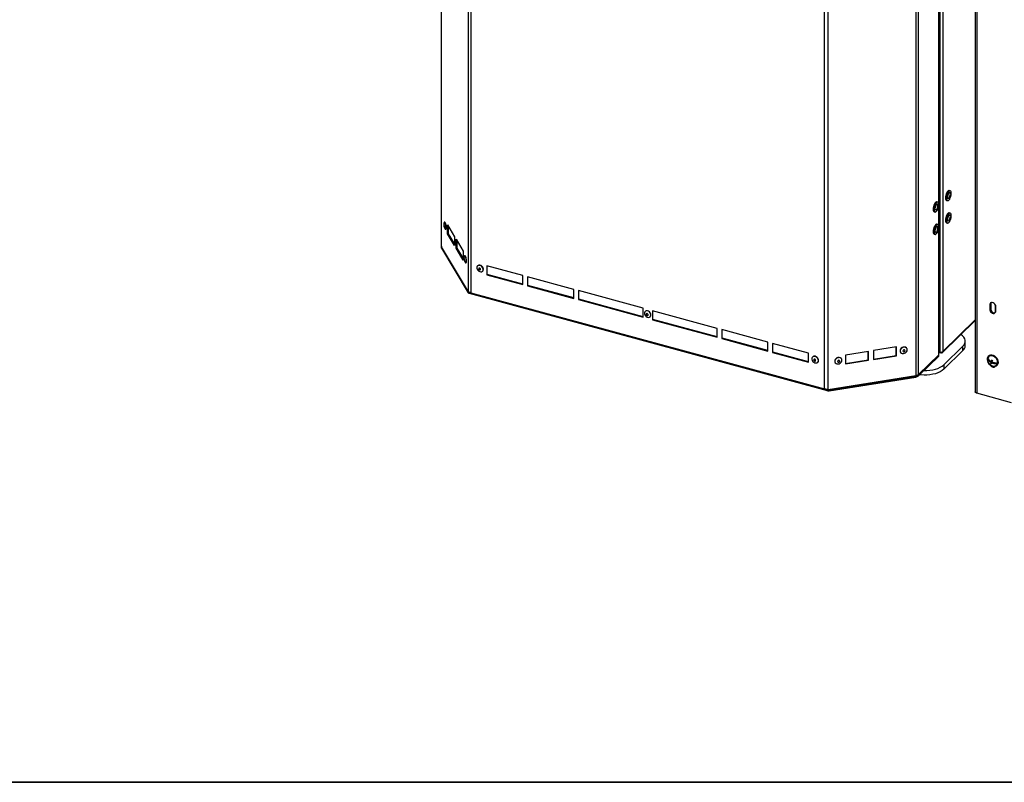
# Model space of a CAD drawing. Units: millimetres. Extents: x 75 to 6225, y 75 to 4380.
# Drawn here: x 3199 to 4141, y 75 to 804 of the extents above; entities that cross this region are included whole.
import ezdxf

# ---------------------------------------------------------------- set-up
doc = ezdxf.new("R2010")
doc.units = ezdxf.units.MM
doc.header["$LTSCALE"] = 15

msp = doc.modelspace()

# ---------------------------------------------------------------- linework, layer by layer
at = {"lineweight": 25}
for p, q in [((4113.743, 1554.231), (4113.743, 448.437)), ((4115.279, 1553.813), (4115.279, 447.125)), ((3602.824, 1509.436), (3602.824, 588.077)), ((3603.035, 587.356), (3603.035, 1507.953)), ((4078.935, 484.47), (4078.935, 1406.606)), ((4059.509, 465.248), (4059.509, 1387.838)), ((3628.891, 544.283), (3628.891, 1381.355)), ((3631.208, 1376.071), (3631.208, 543.231)), ((4056.717, 1384.652), (4056.717, 464.055)), ((4079.921, 1354.302), (4079.921, 486.677)), ((4082.691, 1354.743), (4082.691, 487.118)), ((3969.474, 451.297), (3969.474, 1284.138)), ((3973.086, 450.738), (3973.086, 1287.81)), ((4078.698, 628.906), (4078.698, 1255.827)), ((4089.737, 640.884), (4088.853, 641.125)), ((4086.282, 631.668), (4087.167, 631.428)), ((4077.857, 630.011), (4076.973, 630.252)), ((4078.698, 607.477), (4078.698, 625.809)), ((4074.403, 620.795), (4075.287, 620.554)), ((4089.737, 619.455), (4088.853, 619.696)), ((3605.315, 609.752), (3605.17, 607.988)), ((3605.395, 606.578), (3606.08, 604.947)), ((3606.063, 610.952), (3605.777, 610.906)), ((3606.877, 603.993), (3607.164, 604.039)), ((3608.74, 608.238), (3615.537, 596.916)), ((3608.74, 599.667), (3608.74, 608.238)), ((3609.505, 606.965), (3609.505, 599.788)), ((4077.857, 608.582), (4076.973, 608.822)), ((4078.698, 483.977), (4078.698, 604.38)), ((4086.282, 610.239), (4087.167, 609.998)), ((3609.505, 599.788), (3608.74, 599.667)), ((3615.537, 588.344), (3608.74, 599.667)), ((3609.505, 599.788), (3615.537, 589.739)), ((3615.537, 596.916), (3615.537, 588.344)), ((3617.014, 594.455), (3623.811, 583.133)), ((3617.014, 585.884), (3617.014, 594.455)), ((4074.403, 599.365), (4075.287, 599.125)), ((3602.824, 587.391), (3602.824, 586.706)), ((3628.891, 544.283), (3603.035, 587.356)), ((3603.035, 586.67), (3628.615, 544.058)), ((3603.035, 585.984), (3603.035, 586.67)), ((3603.035, 585.984), (3628.615, 543.372)), ((3617.778, 586.006), (3617.014, 585.884)), ((3623.811, 574.561), (3617.014, 585.884)), ((3617.778, 593.182), (3617.778, 586.006)), ((3617.778, 586.006), (3623.811, 575.956)), ((3623.811, 583.133), (3623.811, 574.561)), ((3624.639, 577.56), (3624.494, 575.797)), ((3625.387, 578.761), (3625.1, 578.715)), ((3624.719, 574.387), (3625.404, 572.756)), ((3626.201, 571.802), (3626.488, 571.848)), ((3637.607, 569.047), (3637.467, 568.91)), ((3680.944, 559.714), (3646.42, 569.097)), ((3646.42, 569.097), (3646.42, 560.525)), ((3646.793, 560.89), (3646.793, 568.996)), ((3642.356, 563.901), (3642.496, 564.037)), ((3646.793, 560.89), (3646.42, 560.525)), ((3646.42, 560.525), (3680.944, 551.142)), ((3680.944, 551.608), (3646.793, 560.89)), ((3680.944, 551.142), (3680.944, 559.714)), ((3729.587, 546.494), (3685.366, 558.512)), ((3685.366, 558.512), (3685.366, 549.941)), ((3685.74, 550.305), (3685.74, 558.411)), ((3685.74, 550.305), (3685.366, 549.941)), ((3685.366, 549.941), (3729.587, 537.922)), ((3729.587, 538.388), (3685.74, 550.305)), ((3729.587, 537.922), (3729.587, 546.494)), ((3628.615, 543.372), (3628.615, 544.058)), ((3629.426, 542.784), (3972.094, 449.654)), ((3631.208, 543.231), (3969.474, 451.297)), ((3795.919, 528.466), (3734.009, 545.292)), ((3734.009, 545.292), (3734.009, 536.72)), ((3734.383, 537.085), (3734.009, 536.72)), ((3734.383, 537.085), (3734.383, 545.191)), ((3795.919, 520.361), (3734.383, 537.085)), ((3734.009, 536.72), (3795.919, 519.895)), ((3795.919, 519.895), (3795.919, 528.466)), ((4128.467, 532.703), (4127.767, 532.019)), ((4127.767, 532.019), (4127.767, 526.876)), ((4128.467, 527.56), (4127.767, 526.876)), ((4128.467, 532.703), (4128.467, 527.56)), ((4132.937, 531.428), (4132.937, 524.657)), ((4133.074, 525.434), (4133.074, 530.577)), ((3797.896, 525.484), (3797.756, 525.347)), ((3802.645, 520.337), (3802.785, 520.474)), ((3866.672, 509.237), (3804.763, 526.063)), ((3804.763, 526.063), (3804.763, 517.491)), ((3805.136, 517.856), (3805.136, 525.961)), ((3805.136, 517.856), (3804.763, 517.491)), ((3804.763, 517.491), (3866.672, 500.666)), ((3866.672, 501.131), (3805.136, 517.856)), ((3866.672, 500.666), (3866.672, 509.237)), ((4082.379, 486.211), (4113.743, 516.824)), ((4082.691, 487.118), (4113.743, 517.426)), ((3915.315, 496.017), (3871.094, 508.035)), ((3871.094, 508.035), (3871.094, 499.464)), ((3871.467, 499.828), (3871.094, 499.464)), ((3871.094, 499.464), (3915.315, 487.445)), ((3871.467, 499.828), (3871.467, 507.934)), ((3915.315, 487.911), (3871.467, 499.828)), ((3915.315, 487.445), (3915.315, 496.017)), ((3954.262, 485.432), (3919.737, 494.815)), ((3919.737, 494.815), (3919.737, 486.244)), ((3920.11, 486.608), (3920.11, 494.714)), ((4038.264, 491.503), (4016.28, 488.003)), ((4038.027, 483.325), (4038.027, 491.466)), ((4038.264, 482.931), (4038.264, 491.503)), ((4048.232, 489.966), (4048.143, 490.114)), ((4101.796, 492.2), (4083.489, 474.332)), ((4101.796, 487.914), (4101.796, 492.2)), ((4104.108, 492.721), (4104.108, 497.007)), ((3920.11, 486.608), (3919.737, 486.244)), ((3919.737, 486.244), (3954.262, 476.861)), ((3954.262, 477.326), (3920.11, 486.608)), ((3954.262, 476.861), (3954.262, 485.432)), ((3958.185, 481.92), (3958.045, 481.784)), ((4011.503, 487.242), (3989.519, 483.741)), ((3989.519, 483.741), (3989.519, 475.17)), ((4011.266, 479.064), (4011.266, 487.204)), ((4011.503, 478.67), (4011.503, 487.242)), ((4016.28, 488.003), (4016.28, 479.431)), ((4016.28, 479.862), (4038.027, 483.325)), ((4016.28, 479.431), (4038.264, 482.931)), ((4038.027, 483.325), (4038.264, 482.931)), ((4042.142, 486.511), (4042.23, 486.364)), ((4059.509, 465.248), (4078.698, 483.977)), ((4059.509, 464.562), (4078.723, 483.316)), ((4059.509, 463.876), (4078.723, 482.63)), ((4078.723, 482.63), (4078.723, 483.316)), ((4078.935, 486.945), (4079.921, 486.677)), ((4078.935, 486.014), (4080.146, 485.685)), ((4078.954, 483.111), (4078.954, 483.797)), ((4080.565, 485.938), (4080.565, 486.567)), ((4080.716, 486.558), (4081.042, 486.015)), ((4081.042, 486.015), (4081.042, 486.558)), ((4101.796, 487.914), (4083.489, 470.046)), ((4126.309, 482.64), (4126.076, 482.413)), ((3962.934, 476.774), (3963.074, 476.911)), ((3979.639, 476.559), (3979.728, 476.411)), ((3985.729, 480.014), (3985.641, 480.161)), ((3989.519, 475.601), (4011.266, 479.064)), ((3989.519, 475.17), (4011.503, 478.67)), ((4011.266, 479.064), (4011.503, 478.67)), ((4083.489, 474.332), (4083.489, 470.046)), ((4126.054, 479.409), (4125.855, 479.214)), ((4126.054, 479.409), (4126.16, 479.832)), ((4126.846, 479.019), (4126.054, 479.409)), ((4129.21, 476.538), (4128.416, 475.762)), ((4129.504, 477.712), (4128.587, 476.816)), ((4129.7, 478.494), (4128.783, 477.599)), ((4129.504, 477.712), (4129.101, 477.91)), ((4129.21, 476.538), (4129.504, 477.712)), ((4129.468, 476.411), (4129.21, 476.538)), ((4130.07, 476.998), (4129.449, 476.392)), ((4129.7, 478.494), (4129.731, 478.62)), ((4133.676, 475.66), (4132.219, 476.377)), ((4134.457, 473.825), (4134.691, 474.053)), ((3973.086, 450.738), (4056.717, 464.055)), ((3973.98, 450.195), (4056.717, 463.369)), ((3973.98, 449.509), (4056.717, 462.683)), ((4056.717, 462.683), (4056.717, 463.369)), ((4059.509, 463.876), (4059.509, 464.562)), ((3973.98, 450.195), (3971.803, 450.786)), ((3973.98, 449.509), (3973.98, 450.195)), ((4148.508, 438.094), (4115.279, 447.125))]:
    msp.add_line(p, q, dxfattribs=at)
at = {"color": 7, "linetype": 'Continuous', "lineweight": 35}
msp.add_line((75, 75), (6225, 75), dxfattribs=at)
at = {"color": 7, "linetype": 'Continuous', "lineweight": 18}
msp.add_line((2475, 75), (6225, 75), dxfattribs=at)
at = {"lineweight": 25, "flags": 128}
for points in [[(4088.853, 641.125), (4088.339, 641.103), (4087.73, 640.744), (4087.108, 640.062), (4086.521, 639.109), (4086.011, 637.954), (4085.617, 636.684), (4085.367, 635.393), (4085.281, 634.175)], [(4086.165, 633.935), (4086.248, 632.883), (4086.495, 632.073), (4086.887, 631.566), (4087.395, 631.4), (4087.981, 631.586), (4088.602, 632.111), (4089.212, 632.937), (4089.766, 634.001), (4090.222, 635.225), (4090.547, 636.517), (4090.717, 637.784), (4090.718, 638.929), (4090.552, 639.869), (4090.23, 640.533), (4089.776, 640.873), (4089.223, 640.863), (4088.614, 640.504), (4087.993, 639.822), (4087.405, 638.869), (4086.895, 637.714), (4086.501, 636.444), (4086.252, 635.152), (4086.165, 633.935)], [(4085.281, 634.175), (4085.364, 633.123), (4085.61, 632.313), (4086.002, 631.807), (4086.282, 631.668)], [(4087.052, 634.796), (4087.135, 633.998), (4087.377, 633.459), (4087.749, 633.246), (4088.205, 633.384), (4088.691, 633.856), (4089.149, 634.606), (4089.522, 635.542), (4089.766, 636.553), (4089.852, 637.516), (4089.769, 638.315), (4089.527, 638.853), (4089.155, 639.066), (4088.699, 638.928), (4088.212, 638.456), (4087.755, 637.706), (4087.382, 636.77), (4087.138, 635.759), (4087.052, 634.796)], [(4076.973, 630.252), (4076.454, 630.228), (4075.844, 629.866), (4075.222, 629.181), (4074.636, 628.225), (4074.127, 627.069), (4073.734, 625.798), (4073.486, 624.507), (4073.401, 623.291)], [(4073.401, 623.291), (4073.486, 622.241), (4073.734, 621.434), (4074.127, 620.93), (4074.403, 620.795)], [(4074.285, 623.051), (4074.37, 622), (4074.618, 621.193), (4075.011, 620.69), (4075.52, 620.527), (4076.107, 620.716), (4076.728, 621.245), (4077.338, 622.073), (4077.891, 623.138), (4078.346, 624.363), (4078.67, 625.657), (4078.838, 626.922), (4078.838, 628.066), (4078.67, 629.003), (4078.346, 629.665), (4077.891, 630.001), (4077.338, 629.988), (4076.728, 629.625), (4076.107, 628.941), (4075.52, 627.985), (4075.011, 626.829), (4074.618, 625.558), (4074.37, 624.267), (4074.285, 623.051)], [(4075.172, 623.916), (4075.256, 623.119), (4075.5, 622.583), (4075.872, 622.372), (4076.329, 622.513), (4076.815, 622.988), (4077.272, 623.739), (4077.645, 624.677), (4077.888, 625.687), (4077.972, 626.649), (4077.888, 627.446), (4077.645, 627.982), (4077.272, 628.193), (4076.815, 628.052), (4076.329, 627.578), (4075.872, 626.826), (4075.5, 625.889), (4075.256, 624.878), (4075.172, 623.916)], [(4088.853, 619.696), (4088.339, 619.674), (4087.73, 619.315), (4087.108, 618.633), (4086.521, 617.68), (4086.011, 616.525), (4085.617, 615.255), (4085.367, 613.963), (4085.281, 612.746)], [(4085.281, 612.746), (4085.364, 611.694), (4085.61, 610.884), (4086.002, 610.377), (4086.282, 610.239)], [(4086.165, 612.506), (4086.248, 611.453), (4086.495, 610.644), (4086.887, 610.137), (4087.395, 609.971), (4087.981, 610.157), (4088.602, 610.682), (4089.212, 611.507), (4089.766, 612.571), (4090.222, 613.795), (4090.547, 615.088), (4090.717, 616.354), (4090.718, 617.5), (4090.552, 618.44), (4090.23, 619.104), (4089.776, 619.444), (4089.223, 619.434), (4088.614, 619.075), (4087.993, 618.393), (4087.405, 617.439), (4086.895, 616.285), (4086.501, 615.015), (4086.252, 613.723), (4086.165, 612.506)], [(4087.052, 613.367), (4087.135, 612.568), (4087.377, 612.03), (4087.749, 611.817), (4088.205, 611.955), (4088.691, 612.427), (4089.149, 613.177), (4089.522, 614.113), (4089.766, 615.124), (4089.852, 616.087), (4089.769, 616.885), (4089.527, 617.424), (4089.155, 617.637), (4088.699, 617.499), (4088.212, 617.027), (4087.755, 616.277), (4087.382, 615.34), (4087.138, 614.33), (4087.052, 613.367)], [(3605.77, 606.807), (3605.747, 607.183), (3605.682, 607.578), (3605.583, 607.933), (3605.467, 608.193), (3605.351, 608.32), (3605.252, 608.293), (3605.187, 608.117), (3605.164, 607.818), (3605.187, 607.443), (3605.252, 607.048), (3605.351, 606.693), (3605.467, 606.432), (3605.583, 606.306), (3605.682, 606.333), (3605.747, 606.509), (3605.77, 606.807)], [(3607.361, 605.728), (3607.305, 606.795), (3607.143, 607.933), (3606.892, 609.019), (3606.581, 609.935), (3606.242, 610.582), (3605.912, 610.889), (3605.627, 610.823), (3605.418, 610.392), (3605.315, 609.752)], [(3607.647, 605.773), (3607.591, 606.841), (3607.429, 607.979), (3607.179, 609.065), (3606.867, 609.981), (3606.528, 610.627), (3606.198, 610.935), (3606.063, 610.952)], [(3606.08, 604.947), (3606.242, 604.602), (3606.581, 604.119), (3606.892, 603.996), (3607.143, 604.248), (3607.305, 604.847), (3607.361, 605.728)], [(3607.164, 604.039), (3607.179, 604.042), (3607.429, 604.294), (3607.591, 604.892), (3607.647, 605.773)], [(4076.973, 608.822), (4076.454, 608.799), (4075.844, 608.437), (4075.222, 607.752), (4074.636, 606.796), (4074.127, 605.64), (4073.734, 604.369), (4073.486, 603.078), (4073.401, 601.862)], [(4074.285, 601.622), (4074.37, 600.571), (4074.618, 599.764), (4075.011, 599.26), (4075.52, 599.097), (4076.107, 599.287), (4076.728, 599.815), (4077.338, 600.643), (4077.891, 601.709), (4078.346, 602.934), (4078.67, 604.227), (4078.838, 605.493), (4078.838, 606.637), (4078.67, 607.574), (4078.346, 608.236), (4077.891, 608.572), (4077.338, 608.559), (4076.728, 608.196), (4076.107, 607.512), (4075.52, 606.556), (4075.011, 605.4), (4074.618, 604.129), (4074.37, 602.837), (4074.285, 601.622)], [(4075.172, 602.487), (4075.256, 601.69), (4075.5, 601.154), (4075.872, 600.943), (4076.329, 601.084), (4076.815, 601.558), (4077.272, 602.31), (4077.645, 603.247), (4077.888, 604.258), (4077.972, 605.22), (4077.888, 606.017), (4077.645, 606.553), (4077.272, 606.764), (4076.815, 606.623), (4076.329, 606.149), (4075.872, 605.397), (4075.5, 604.46), (4075.256, 603.449), (4075.172, 602.487)], [(4073.401, 601.862), (4073.486, 600.811), (4073.734, 600.004), (4074.127, 599.501), (4074.403, 599.365)], [(3625.094, 574.616), (3625.071, 574.992), (3625.005, 575.387), (3624.907, 575.742), (3624.791, 576.002), (3624.675, 576.129), (3624.576, 576.102), (3624.511, 575.926), (3624.488, 575.627), (3624.511, 575.252), (3624.576, 574.856), (3624.675, 574.502), (3624.791, 574.241), (3624.907, 574.115), (3625.005, 574.142), (3625.071, 574.318), (3625.094, 574.616)], [(3626.685, 573.536), (3626.629, 574.604), (3626.467, 575.742), (3626.216, 576.828), (3625.905, 577.744), (3625.565, 578.391), (3625.236, 578.698), (3624.951, 578.632), (3624.742, 578.201), (3624.639, 577.56)], [(3626.971, 573.582), (3626.915, 574.649), (3626.753, 575.788), (3626.503, 576.874), (3626.191, 577.79), (3625.852, 578.436), (3625.522, 578.743), (3625.387, 578.761)], [(3625.404, 572.756), (3625.565, 572.411), (3625.905, 571.927), (3626.216, 571.805), (3626.467, 572.057), (3626.629, 572.656), (3626.685, 573.536)], [(3626.488, 571.848), (3626.503, 571.851), (3626.753, 572.102), (3626.915, 572.701), (3626.971, 573.582)], [(3643.007, 565.564), (3642.839, 566.584), (3642.354, 567.584), (3641.605, 568.457), (3640.672, 569.107), (3639.656, 569.465), (3638.668, 569.491), (3637.815, 569.182), (3637.189, 568.573), (3636.858, 567.729), (3636.858, 566.741), (3637.189, 565.717), (3637.815, 564.768), (3638.668, 563.996), (3639.656, 563.485), (3640.672, 563.29), (3641.605, 563.434), (3642.354, 563.899), (3642.839, 564.635), (3643.007, 565.564)], [(3643.147, 565.701), (3642.979, 566.72), (3642.494, 567.721), (3641.745, 568.593), (3640.812, 569.244), (3639.796, 569.601), (3638.808, 569.627), (3637.955, 569.319), (3637.607, 569.047)], [(3640.4, 565.748), (3640.331, 566.104), (3640.134, 566.443), (3639.839, 566.714), (3639.492, 566.876), (3639.144, 566.903), (3638.849, 566.793), (3638.652, 566.56), (3638.583, 566.242), (3638.652, 565.886), (3638.849, 565.547), (3639.144, 565.276), (3639.492, 565.115), (3639.839, 565.087), (3640.134, 565.198), (3640.331, 565.43), (3640.4, 565.748)], [(3642.496, 564.037), (3642.979, 564.772), (3643.147, 565.701)], [(4133.074, 530.577), (4132.914, 531.5), (4132.453, 532.399), (4131.747, 533.165), (4130.881, 533.705), (4129.96, 533.956), (4129.094, 533.886), (4128.388, 533.504), (4127.927, 532.855), (4127.767, 532.019)], [(4128.724, 533.737), (4128.627, 533.539), (4128.467, 532.703)], [(4128.467, 527.56), (4128.627, 526.637), (4129.088, 525.738), (4129.794, 524.972), (4130.66, 524.431), (4131.581, 524.181), (4132.447, 524.251), (4132.817, 524.4)], [(3803.296, 522.001), (3803.128, 523.021), (3802.643, 524.021), (3801.894, 524.894), (3800.961, 525.544), (3799.945, 525.901), (3798.957, 525.928), (3798.104, 525.619), (3797.478, 525.01), (3797.147, 524.166), (3797.147, 523.178), (3797.478, 522.154), (3798.104, 521.205), (3798.957, 520.433), (3799.945, 519.922), (3800.961, 519.727), (3801.894, 519.87), (3802.643, 520.336), (3803.128, 521.072), (3803.296, 522.001)], [(3803.436, 522.138), (3803.268, 523.157), (3802.783, 524.158), (3802.034, 525.03), (3801.101, 525.681), (3800.085, 526.038), (3799.097, 526.064), (3798.244, 525.756), (3797.896, 525.484)], [(3800.689, 522.185), (3800.62, 522.541), (3800.423, 522.88), (3800.128, 523.151), (3799.781, 523.313), (3799.433, 523.34), (3799.138, 523.229), (3798.941, 522.997), (3798.872, 522.679), (3798.941, 522.323), (3799.138, 521.984), (3799.433, 521.713), (3799.781, 521.552), (3800.128, 521.524), (3800.423, 521.635), (3800.62, 521.867), (3800.689, 522.185)], [(3802.785, 520.474), (3803.268, 521.209), (3803.436, 522.138)], [(4127.767, 526.876), (4127.927, 525.953), (4128.388, 525.055), (4129.094, 524.289), (4129.96, 523.748), (4130.881, 523.498), (4131.747, 523.568), (4132.453, 523.95), (4132.914, 524.598), (4133.074, 525.434)], [(4101.796, 492.2), (4102.944, 493.545), (4103.709, 494.961), (4104.075, 496.419), (4104.034, 497.888), (4103.588, 499.34), (4102.745, 500.744), (4101.523, 502.072), (4099.946, 503.297), (4099.909, 503.322)], [(4048.143, 490.114), (4047.781, 490.576), (4046.971, 491.115), (4045.963, 491.352), (4044.866, 491.259), (4043.799, 490.846), (4042.878, 490.159), (4042.202, 489.272), (4041.844, 488.281), (4041.844, 487.294), (4042.142, 486.511)], [(4048.575, 488.697), (4048.394, 489.643), (4047.87, 490.428), (4047.06, 490.968), (4046.052, 491.204), (4044.955, 491.111), (4043.888, 490.699), (4042.966, 490.012), (4042.29, 489.125), (4041.933, 488.134), (4041.933, 487.146), (4042.29, 486.269), (4042.966, 485.597), (4043.888, 485.204), (4044.955, 485.131), (4046.052, 485.387), (4047.06, 485.945), (4047.87, 486.743), (4048.394, 487.695), (4048.575, 488.697)], [(3963.585, 478.438), (3963.417, 479.457), (3962.932, 480.458), (3962.183, 481.33), (3961.249, 481.981), (3960.234, 482.338), (3959.246, 482.364), (3958.393, 482.056), (3957.767, 481.447), (3957.436, 480.603), (3957.436, 479.615), (3957.767, 478.591), (3958.393, 477.642), (3959.246, 476.87), (3960.234, 476.359), (3961.249, 476.164), (3962.183, 476.307), (3962.932, 476.772), (3963.417, 477.509), (3963.585, 478.438)], [(3963.725, 478.574), (3963.557, 479.594), (3963.072, 480.595), (3962.323, 481.467), (3961.39, 482.117), (3960.374, 482.475), (3959.386, 482.501), (3958.533, 482.193), (3958.185, 481.92)], [(3985.641, 480.161), (3985.279, 480.623), (3984.469, 481.163), (3983.461, 481.399), (3982.364, 481.306), (3981.297, 480.894), (3980.375, 480.207), (3979.699, 479.32), (3979.342, 478.329), (3979.342, 477.341), (3979.639, 476.559)], [(3986.072, 478.745), (3985.891, 479.69), (3985.367, 480.475), (3984.557, 481.015), (3983.549, 481.251), (3982.452, 481.158), (3981.385, 480.746), (3980.464, 480.059), (3979.788, 479.172), (3979.43, 478.181), (3979.43, 477.194), (3979.788, 476.316), (3980.464, 475.645), (3981.385, 475.251), (3982.452, 475.179), (3983.549, 475.435), (3984.557, 475.992), (3985.367, 476.79), (3985.891, 477.742), (3986.072, 478.745)], [(4046.478, 487.878), (4046.404, 488.204), (4046.191, 488.455), (4045.872, 488.595), (4045.497, 488.603), (4045.121, 488.476), (4044.803, 488.234), (4044.59, 487.915), (4044.515, 487.566), (4044.59, 487.241), (4044.803, 486.989), (4045.121, 486.849), (4045.497, 486.842), (4045.872, 486.968), (4046.191, 487.21), (4046.404, 487.53), (4046.478, 487.878)], [(4129.092, 473.423), (4130.415, 472.937), (4131.73, 472.777), (4132.952, 472.953), (4134.006, 473.454), (4134.825, 474.247), (4135.357, 475.284), (4135.57, 476.499), (4135.449, 477.815), (4135.003, 479.151), (4134.259, 480.422), (4133.264, 481.548), (4132.081, 482.459), (4130.784, 483.097), (4129.454, 483.422), (4128.176, 483.414), (4127.028, 483.073), (4126.085, 482.421), (4125.404, 481.499), (4125.028, 480.364), (4124.982, 479.088), (4125.268, 477.751), (4125.868, 476.438), (4126.744, 475.23), (4127.842, 474.203), (4129.092, 473.423)], [(4129.19, 473.814), (4130.454, 473.357), (4131.706, 473.224), (4132.859, 473.425), (4133.836, 473.946), (4134.57, 474.751), (4135.01, 475.786), (4135.127, 476.979), (4134.913, 478.251), (4134.382, 479.513), (4133.571, 480.68), (4132.535, 481.673), (4131.344, 482.423), (4130.079, 482.881), (4128.828, 483.013), (4127.674, 482.812), (4126.697, 482.292), (4125.963, 481.486), (4125.523, 480.452), (4125.406, 479.258), (4125.62, 477.987), (4126.151, 476.725), (4126.962, 475.557), (4127.998, 474.565), (4129.19, 473.814)], [(4134.691, 474.053), (4135.058, 474.475), (4135.591, 475.512), (4135.803, 476.726), (4135.683, 478.043), (4135.236, 479.379), (4134.492, 480.65), (4133.497, 481.776), (4132.314, 482.687), (4131.017, 483.324), (4129.687, 483.65), (4128.409, 483.642), (4127.262, 483.301), (4126.318, 482.649), (4126.309, 482.64)], [(3960.978, 478.622), (3960.909, 478.978), (3960.712, 479.317), (3960.417, 479.588), (3960.07, 479.75), (3959.722, 479.777), (3959.427, 479.666), (3959.23, 479.434), (3959.161, 479.116), (3959.23, 478.76), (3959.427, 478.421), (3959.722, 478.15), (3960.07, 477.989), (3960.417, 477.961), (3960.712, 478.072), (3960.909, 478.304), (3960.978, 478.622)], [(3963.074, 476.911), (3963.557, 477.646), (3963.725, 478.574)], [(3983.976, 477.926), (3983.901, 478.251), (3983.688, 478.503), (3983.37, 478.643), (3982.994, 478.65), (3982.619, 478.523), (3982.3, 478.282), (3982.088, 477.962), (3982.013, 477.613), (3982.088, 477.288), (3982.3, 477.036), (3982.619, 476.896), (3982.994, 476.889), (3983.37, 477.016), (3983.688, 477.258), (3983.901, 477.577), (3983.976, 477.926)], [(4064.611, 468.857), (4064.658, 468.855), (4067.511, 468.876), (4070.33, 469.106), (4073.056, 469.54), (4075.635, 470.17), (4078.013, 470.982), (4080.143, 471.96), (4081.98, 473.084), (4083.489, 474.332)], [(4128.179, 473.958), (4128.388, 473.625), (4129.094, 472.859), (4129.96, 472.318), (4130.881, 472.068), (4131.747, 472.138), (4132.453, 472.52), (4132.779, 472.906)], [(4083.489, 470.046), (4081.98, 468.798), (4080.143, 467.674), (4078.013, 466.696), (4075.635, 465.884), (4073.056, 465.254), (4070.33, 464.82), (4067.511, 464.59), (4064.658, 464.569), (4061.828, 464.758), (4060.569, 464.911)], [(4115.279, 447.125), (4114.808, 447.285), (4114.407, 447.49), (4114.091, 447.731), (4113.872, 447.999), (4113.759, 448.284), (4113.743, 448.437)]]:
    msp.add_lwpolyline(points, dxfattribs=at)
at = {"lineweight": 25}
for centre, radius, start, end in [((3604.2, 588.089), 1.376, 180.501042, 212.191086), ((3604.2, 586.718), 1.376, 180.501042, 212.191086), ((3604.166, 587.39), 1.341, 165.118129, 212.461172), ((4097.431, 492.973), 6.681, 310.791885, 357.846215), ((4078.255, 484.493), 0.681, 310.640636, 357.997465), ((4078.336, 483.791), 0.613, 309.193093, 35.330052), ((4078.291, 483.134), 0.664, 310.640636, 357.997465), ((4080.86, 489.693), 3.159, 252.696035, 305.398915), ((4136.526, 476.96), 10.907, 163.832729, 168.072074), ((4131.973, 483.428), 7.428, 214.5569, 242.881091), ((4132.168, 484.21), 7.428, 214.5569, 242.881091), ((4137.432, 474.84), 9.064, 167.404423, 174.160062), ((4133.494, 484.999), 10.541, 241.196948, 246.423178), ((4146.77, 472.523), 18.69, 160.074739, 164.242112), ((4134.277, 488.129), 10.541, 241.196948, 246.423178), ((4138.295, 474.416), 9.064, 167.404423, 174.160062), ((4134.304, 487.493), 12.116, 246.38006, 266.753837), ((4147.632, 472.099), 18.69, 160.074739, 164.242112), ((4134.499, 488.276), 12.116, 246.38006, 266.753837), ((4131.818, 475.072), 2.336, 257.331629, 288.602376), ((4144.289, 473.142), 10.907, 163.832729, 168.072074), ((4056.141, 469.266), 5.242, 276.302959, 309.970035), ((4056.141, 468.58), 5.242, 276.302959, 309.970035), ((4056.141, 467.894), 5.242, 276.302959, 309.970035)]:
    msp.add_arc(centre, radius, start, end, dxfattribs=at)
for points, knots in [([(3628.615, 544.058), (3629.033, 543.767), (3629.506, 543.438), (3630.116, 543.494), (3630.187, 543.501)], [0, 0, 0, 0, 0.8842111, 1, 1, 1, 1]), ([(3631.208, 543.231), (3630.758, 543.328), (3629.86, 543.523), (3629.176, 543.951), (3628.946, 544.219), (3628.891, 544.283)], [0, 0, 0, 0, 0.4324327, 0.8648653, 1, 1, 1, 1]), ([(4080.278, 486.623), (4080.286, 486.574), (4080.306, 486.448), (4080.416, 486.431), (4080.515, 486.56), (4080.565, 486.624)], [0, 0, 0, 0, 0.2426924, 0.6213462, 1, 1, 1, 1]), ([(3973.086, 450.738), (3972.558, 450.738), (3971.502, 450.739), (3970.255, 451.012), (3969.624, 451.242), (3969.474, 451.297)], [0, 0, 0, 0, 0.4324328, 0.8648655, 1, 1, 1, 1]), ([(3971.358, 450.828), (3971.502, 450.743), (3972.286, 450.28), (3973.218, 450.233), (3973.98, 450.195)], [0, 0, 0, 0, 0.18251, 1, 1, 1, 1])]:
    msp.add_open_spline(points, degree=3, knots=knots, dxfattribs=at)
for points in [[(3628.615, 543.372), (3628.785, 543.196), (3629.126, 542.843), (3629.697, 542.699), (3630.363, 542.823), (3630.926, 543.095), (3631.208, 543.231)], [(4079.921, 486.677), (4079.909, 486.468), (4079.886, 486.049), (4080.029, 485.706), (4080.267, 485.629), (4080.465, 485.835), (4080.565, 485.938)], [(4081.042, 486.015), (4081.266, 485.963), (4081.714, 485.86), (4082.272, 486.063), (4082.65, 486.49), (4082.677, 486.908), (4082.691, 487.118)], [(3969.474, 451.297), (3969.784, 451), (3970.404, 450.407), (3971.513, 449.801), (3972.717, 449.462), (3973.559, 449.493), (3973.98, 449.509)]]:
    msp.add_open_spline(points, degree=3, dxfattribs=at)

doc.saveas('drawing.dxf')
